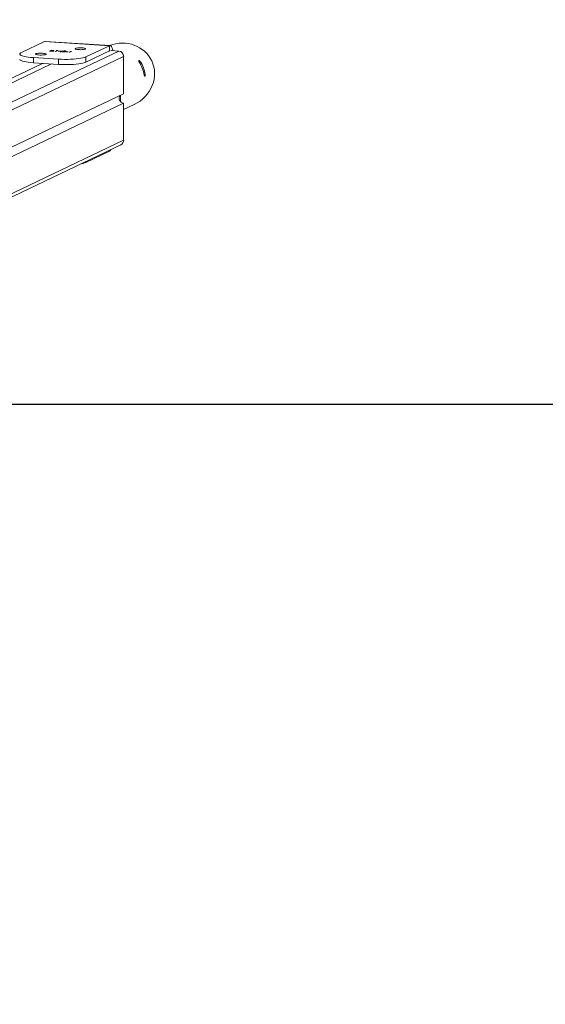
# Model space of a CAD drawing. Units: millimetres. Extents: x 1149 to 2575, y -62 to 784.
# Drawn here: x 2025 to 2074, y 416 to 509 of the extents above; entities that cross this region are included whole.
import ezdxf

# ---------------------------------------------------------------- set-up
doc = ezdxf.new("R2010")
doc.units = ezdxf.units.MM
doc.header["$LTSCALE"] = 130
doc.header["$PDSIZE"] = -1
doc.layers.add('VP-DIM', color=7, linetype='Continuous')
doc.layers.add('VP-HIC', color=6, linetype='Continuous')
doc.layers.add('VP-EQ', color=7, linetype='Continuous', true_color=0x8a3492)
doc.dimstyles.new('Strefa', dxfattribs={"dimtxt": 14, "dimasz": 20, "dimexe": 20, "dimexo": 50, "dimgap": 20, "dimtad": 0, "dimdec": 0, "dimzin": 0, "dimdsep": 46, "dimtxsty": 'Standard', "dimcen": 0.09, "dimadec": 0, "dimazin": 0, "dimtfac": 1, "dimtdec": 4, "dimtofl": 0, "dimtmove": 0, "dimatfit": 3, "dimfxl": 70, "dimfxlon": 1, "dimtolj": 1, "dimtzin": 0, "dimarcsym": 0})

# ---------------------------------------------------------------- blocks, each defined once
blk = doc.blocks.new('wd1497')
at = {"layer": 'VP-EQ', "color": 0, "linetype": 'Continuous', "lineweight": 18}
for p, q in [((2026.93, 506.49), (2026.993, 506.503)), ((2033.101, 506.117), (2026.993, 506.503)), ((1951.885, 466.464), (2033.914, 505.6)), ((2024.707, 505.429), (2026.93, 506.49)), ((2033.038, 506.104), (2026.93, 506.49)), ((2027.394, 505.602), (2027.57, 505.686)), ((2027.436, 505.599), (2027.394, 505.602)), ((2027.46, 505.611), (2027.436, 505.599)), ((2027.49, 505.62), (2027.49, 505.6)), ((2027.612, 505.683), (2027.539, 505.648)), ((2027.57, 505.686), (2027.612, 505.683)), ((2027.57, 505.663), (2027.57, 505.686)), ((2027.784, 505.6), (2027.784, 505.62)), ((2027.954, 505.567), (2028.108, 505.64)), ((2027.997, 505.564), (2027.954, 505.567)), ((2028.168, 505.646), (2027.997, 505.564)), ((2028.036, 505.645), (2028.081, 505.651)), ((2028.108, 505.64), (2028.036, 505.645)), ((2028.081, 505.651), (2028.168, 505.646)), ((2028.081, 505.642), (2028.081, 505.651)), ((2028.108, 505.617), (2028.108, 505.64)), ((2028.211, 505.572), (2028.603, 505.621)), ((2028.434, 505.558), (2028.211, 505.572)), ((2028.525, 505.602), (2028.311, 505.575)), ((2028.311, 505.575), (2028.451, 505.566)), ((2028.311, 505.566), (2028.311, 505.575)), ((2028.451, 505.566), (2028.525, 505.602)), ((2028.451, 505.543), (2028.451, 505.566)), ((2028.612, 505.62), (2028.493, 505.564)), ((2028.525, 505.579), (2028.525, 505.602)), ((2028.603, 505.621), (2028.612, 505.62)), ((2028.603, 505.616), (2028.603, 505.621)), ((2028.711, 505.583), (2028.669, 505.586)), ((2028.933, 505.56), (2028.933, 505.577)), ((2029.337, 505.562), (2029.382, 505.569)), ((2029.382, 505.569), (2029.469, 505.563)), ((2029.382, 505.56), (2029.382, 505.569)), ((2033.038, 506.104), (2030.815, 505.043)), ((2033.038, 505.611), (2030.815, 504.551)), ((2033.038, 505.611), (2033.038, 506.104)), ((2033.209, 505.644), (2033.914, 505.6)), ((2034.383, 505.078), (1952.251, 465.893)), ((2028.251, 504.835), (2025.902, 504.984)), ((2025.902, 504.984), (2025.902, 504.492)), ((2028.251, 504.835), (2028.251, 504.343)), ((2028.394, 505.539), (2028.434, 505.558)), ((2028.436, 505.536), (2028.394, 505.539)), ((2028.434, 505.536), (2028.434, 505.558)), ((2028.476, 505.555), (2028.436, 505.536)), ((2028.53, 505.552), (2028.476, 505.555)), ((2028.493, 505.564), (2028.548, 505.56)), ((2028.493, 505.554), (2028.493, 505.564)), ((2028.548, 505.56), (2028.53, 505.552)), ((2028.533, 505.53), (2028.786, 505.552)), ((2028.852, 505.51), (2028.533, 505.53)), ((2028.814, 505.547), (2028.651, 505.532)), ((2028.651, 505.532), (2028.87, 505.518)), ((2028.651, 505.523), (2028.651, 505.532)), ((2028.786, 505.544), (2028.786, 505.552)), ((2028.87, 505.518), (2028.852, 505.51)), ((2028.951, 505.535), (2028.969, 505.543)), ((2029.132, 505.523), (2028.951, 505.535)), ((2028.969, 505.543), (2029.149, 505.531)), ((2028.969, 505.533), (2028.969, 505.543)), ((2029.149, 505.531), (2029.132, 505.523)), ((2029.256, 505.485), (2029.409, 505.558)), ((2029.298, 505.482), (2029.256, 505.485)), ((2029.469, 505.563), (2029.298, 505.482)), ((2029.409, 505.558), (2029.337, 505.562)), ((2029.409, 505.535), (2029.409, 505.558)), ((2030.815, 505.043), (2030.815, 504.551)), ((2034.383, 501.581), (2034.383, 505.078)), ((2026.744, 504.438), (1947.897, 466.821)), ((1948.743, 466.768), (2027.59, 504.385)), ((2028.251, 504.343), (2025.902, 504.492)), ((2035.949, 504.615), (2035.841, 504.575)), ((2036.416, 503.403), (2036.312, 503.364)), ((2034.383, 501.581), (1964.61, 468.293)), ((2034.085, 500.844), (2034.085, 501.439)), ((1964.948, 467.568), (2034.383, 500.695)), ((2034.383, 497.199), (2034.383, 500.695)), ((2034.383, 500.082), (2035.381, 500.558)), ((1952.254, 457.715), (2034.129, 496.778)), ((1952.262, 458.019), (2034.383, 497.199)), ((2030.815, 495.098), (2033.038, 496.158)), ((2033.038, 496.257), (2033.038, 496.158)), ((2030.815, 495.098), (2030.815, 495.196))]:
    blk.add_line(p, q, dxfattribs=at)
at = {"layer": 'VP-EQ', "color": 0, "linetype": 'Continuous', "lineweight": 18, "flags": 128}
for points in [[(2030.757, 505.851), (2030.683, 505.871), (2030.581, 505.887), (2030.458, 505.897), (2030.324, 505.901), (2030.189, 505.899), (2030.062, 505.891), (2029.953, 505.876), (2029.87, 505.858), (2029.819, 505.836), (2029.804, 505.812), (2029.826, 505.789), (2029.883, 505.768), (2029.972, 505.749), (2030.085, 505.736), (2030.215, 505.729), (2030.351, 505.728), (2030.483, 505.734), (2030.603, 505.745), (2030.7, 505.762), (2030.767, 505.782), (2030.801, 505.805), (2030.797, 505.829), (2030.757, 505.851)], [(2033.356, 505.635), (2033.354, 505.646), (2033.322, 505.802), (2033.28, 505.931), (2033.228, 506.028), (2033.169, 506.091), (2033.105, 506.116), (2033.038, 506.104)], [(2024.586, 504.818), (2024.593, 504.79), (2024.635, 504.741), (2024.718, 504.694), (2024.839, 504.649), (2024.995, 504.608), (2025.183, 504.57), (2025.4, 504.538), (2025.642, 504.512), (2025.902, 504.492)], [(2024.707, 505.429), (2024.629, 505.381), (2024.59, 505.332), (2024.593, 505.283), (2024.635, 505.234), (2024.718, 505.186), (2024.839, 505.141), (2024.995, 505.1), (2025.183, 505.063), (2025.4, 505.031), (2025.642, 505.004), (2025.902, 504.984)], [(2027.039, 505.347), (2026.966, 505.367), (2026.864, 505.383), (2026.741, 505.393), (2026.607, 505.397), (2026.472, 505.395), (2026.345, 505.386), (2026.235, 505.372), (2026.152, 505.353), (2026.101, 505.332), (2026.086, 505.308), (2026.109, 505.285), (2026.166, 505.263), (2026.255, 505.245), (2026.368, 505.232), (2026.498, 505.225), (2026.634, 505.224), (2026.766, 505.229), (2026.885, 505.241), (2026.982, 505.257), (2027.05, 505.278), (2027.083, 505.301), (2027.08, 505.324), (2027.039, 505.347)], [(2028.251, 504.835), (2028.526, 504.822), (2028.809, 504.815), (2029.094, 504.816), (2029.376, 504.823), (2029.649, 504.837), (2029.908, 504.858), (2030.147, 504.885), (2030.361, 504.918), (2030.546, 504.956), (2030.698, 504.998), (2030.815, 505.043)], [(2028.251, 504.343), (2028.526, 504.329), (2028.809, 504.323), (2029.094, 504.323), (2029.376, 504.331), (2029.649, 504.345), (2029.908, 504.366), (2030.147, 504.393), (2030.361, 504.426), (2030.546, 504.464), (2030.698, 504.505), (2030.815, 504.551)]]:
    blk.add_lwpolyline(points, dxfattribs=at)
at = {"layer": 'VP-EQ', "color": 0, "linetype": 'Continuous', "lineweight": 18}
for centre, radius, start, end in [((2033.065, 505.552), 0.0656, 44.86839, 114.83375), ((2033.865, 505.083), 0.519, 359.38579, 84.57924), ((2033.112, 502.816), 3.246, 9.52125, 32.6097), ((2033.213, 502.865), 3.248, 9.52578, 32.60517), ((2034.426, 501.159), 0.465, 146.25917, 264.75603), ((2032.813, 496.506), 0.414, 302.84594, 334.54109), ((2033.924, 497.189), 0.46, 296.48022, 1.27784), ((2030.021, 497.088), 2.143, 278.50629, 291.73306)]:
    blk.add_arc(centre, radius, start, end, dxfattribs=at)
at = {"layer": 'VP-EQ', "color": 0, "linetype": 'Continuous', "lineweight": 18, "extrusion": (6.70975e-06, 0.000120267, 1)}
for start_param, end_param in [(0, 1.477588), (4.71211, 6.283185)]:
    blk.add_ellipse((2034.083, 503.28), major_axis=(2.94, 1.404, 0), ratio=0.925395, start_param=start_param, end_param=end_param, dxfattribs=at)
at = {"layer": 'VP-EQ', "color": 0, "linetype": 'Continuous', "lineweight": 18}
for points, knots in [([(2027.573, 505.59), (2027.543, 505.592), (2027.49, 505.597), (2027.469, 505.606), (2027.46, 505.611)], [0, 0, 0, 0, 0.558847, 1, 1, 1, 1]), ([(2027.499, 505.629), (2027.494, 505.626), (2027.484, 505.618), (2027.505, 505.608), (2027.541, 505.601), (2027.572, 505.598), (2027.588, 505.597)], [0, 0, 0, 0, 0.279593, 0.559152, 0.779449, 1, 1, 1, 1]), ([(2027.687, 505.644), (2027.666, 505.645), (2027.624, 505.647), (2027.565, 505.644), (2027.521, 505.637), (2027.506, 505.632), (2027.499, 505.629)], [0, 0, 0, 0, 0.279797, 0.559425, 0.779609, 1, 1, 1, 1]), ([(2027.539, 505.648), (2027.569, 505.651), (2027.622, 505.655), (2027.679, 505.652), (2027.704, 505.651)], [0, 0, 0, 0, 0.559268, 1, 1, 1, 1]), ([(2027.818, 505.609), (2027.805, 505.605), (2027.779, 505.596), (2027.709, 505.589), (2027.637, 505.587), (2027.594, 505.589), (2027.573, 505.59)], [0, 0, 0, 0, 0.279413, 0.559192, 0.779565, 1, 1, 1, 1]), ([(2027.588, 505.597), (2027.609, 505.596), (2027.651, 505.594), (2027.71, 505.598), (2027.753, 505.604), (2027.768, 505.609), (2027.776, 505.612)], [0, 0, 0, 0, 0.279798, 0.559304, 0.779673, 1, 1, 1, 1]), ([(2027.776, 505.612), (2027.78, 505.615), (2027.789, 505.623), (2027.769, 505.633), (2027.733, 505.64), (2027.702, 505.643), (2027.687, 505.644)], [0, 0, 0, 0, 0.279424, 0.559175, 0.779564, 1, 1, 1, 1]), ([(2027.704, 505.651), (2027.729, 505.649), (2027.779, 505.645), (2027.82, 505.633), (2027.835, 505.62), (2027.824, 505.613), (2027.818, 505.609)], [0, 0, 0, 0, 0.279595, 0.559342, 0.779591, 1, 1, 1, 1]), ([(2028.669, 505.586), (2028.68, 505.589), (2028.702, 505.597), (2028.761, 505.603), (2028.824, 505.606), (2028.861, 505.604), (2028.879, 505.603)], [0, 0, 0, 0, 0.280048, 0.559537, 0.779695, 1, 1, 1, 1]), ([(2028.86, 505.595), (2028.843, 505.596), (2028.81, 505.597), (2028.763, 505.594), (2028.73, 505.589), (2028.718, 505.585), (2028.711, 505.583)], [0, 0, 0, 0, 0.279694, 0.55894, 0.779211, 1, 1, 1, 1]), ([(2028.786, 505.552), (2028.817, 505.555), (2028.86, 505.559), (2028.909, 505.566), (2028.921, 505.57), (2028.927, 505.572)], [0, 0, 0, 0, 0.5607775, 0.7805645, 1, 1, 1, 1]), ([(2028.971, 505.57), (2028.962, 505.567), (2028.944, 505.561), (2028.886, 505.553), (2028.842, 505.549), (2028.814, 505.547)], [0, 0, 0, 0, 0.279279, 0.559139, 1, 1, 1, 1]), ([(2028.927, 505.572), (2028.93, 505.574), (2028.937, 505.58), (2028.919, 505.587), (2028.893, 505.592), (2028.871, 505.594), (2028.86, 505.595)], [0, 0, 0, 0, 0.27916, 0.55894, 0.779361, 1, 1, 1, 1]), ([(2028.879, 505.603), (2028.9, 505.601), (2028.94, 505.598), (2028.973, 505.589), (2028.984, 505.579), (2028.975, 505.573), (2028.971, 505.57)], [0, 0, 0, 0, 0.279892, 0.559224, 0.779577, 1, 1, 1, 1]), ([(2035.949, 504.615), (2035.939, 504.63), (2035.919, 504.659), (2035.883, 504.693), (2035.849, 504.716), (2035.822, 504.723), (2035.804, 504.716), (2035.796, 504.696), (2035.8, 504.664), (2035.814, 504.625), (2035.831, 504.59), (2035.844, 504.571), (2035.847, 504.566)], [0, 0, 0, 0, 0.111014, 0.222094, 0.332394, 0.439727, 0.543564, 0.645701, 0.748878, 0.855118, 0.964775, 1, 1, 1, 1]), ([(2036.314, 503.353), (2036.317, 503.336), (2036.324, 503.302), (2036.34, 503.26), (2036.358, 503.232), (2036.376, 503.221), (2036.394, 503.228), (2036.408, 503.251), (2036.418, 503.288), (2036.423, 503.334), (2036.421, 503.374), (2036.417, 503.397), (2036.416, 503.403)], [0, 0, 0, 0, 0.111055, 0.222006, 0.332378, 0.439708, 0.543565, 0.645667, 0.748862, 0.855149, 0.964708, 1, 1, 1, 1])]:
    blk.add_open_spline(points, degree=3, knots=knots, dxfattribs=at)
blk = doc.blocks.new('wd1497 2d')
at = {"layer": 'VP-EQ', "color": 0}
blk.add_lwpolyline([(1571.122, 472.309), (1571.122, -27.311), (2311.122, -27.311), (2311.122, 472.309)], close=True, dxfattribs=at)
blk.add_blockref('wd1497', (0, 0), dxfattribs=at)
blk = doc.blocks.new('*D17')
at = {"layer": 'Defpoints', "color": 0}
for p in [(2038.153, 679.325), (1843.902, 222.49), (2038.153, 222.52)]:
    blk.add_point(p, dxfattribs=at)
at = {"layer": 'VP-DIM', "color": 0, "lineweight": -2}
for p, q in [((1843.902, 609.325), (1843.902, 699.325)), ((2038.153, 609.325), (2038.153, 699.325)), ((1863.902, 679.325), (1904.694, 679.325)), ((2018.153, 679.325), (1977.361, 679.325))]:
    blk.add_line(p, q, dxfattribs=at)
at = {"layer": 'VP-DIM', "color": 0}
for points in [[(1863.902, 682.658), (1863.902, 675.991), (1843.902, 679.325)], [(2018.153, 675.991), (2018.153, 682.658), (2038.153, 679.325)]]:
    blk.add_solid(points, dxfattribs=at)
at = {"layer": 'VP-DIM', "color": 0, "insert": (1941.027, 679.325), "char_height": 14, "attachment_point": 5}
blk.add_mtext('\\A1;194', dxfattribs=at)
blk = doc.blocks.new('*D18')
at = {"layer": 'Defpoints', "color": 0}
for p in [(2311.122, 764.309), (1571.122, 472.309), (2311.122, 472.309)]:
    blk.add_point(p, dxfattribs=at)
at = {"layer": 'VP-DIM', "color": 0, "lineweight": -2}
for p, q in [((1571.122, 694.309), (1571.122, 784.309)), ((2311.122, 694.309), (2311.122, 784.309)), ((1591.122, 764.309), (1903.622, 764.309)), ((2291.122, 764.309), (1978.622, 764.309))]:
    blk.add_line(p, q, dxfattribs=at)
at = {"layer": 'VP-DIM', "color": 0}
for points in [[(1591.122, 767.643), (1591.122, 760.976), (1571.122, 764.309)], [(2291.122, 760.976), (2291.122, 767.643), (2311.122, 764.309)]]:
    blk.add_solid(points, dxfattribs=at)
at = {"layer": 'VP-DIM', "color": 0, "insert": (1941.122, 764.309), "char_height": 14, "attachment_point": 5}
blk.add_mtext('\\A1;740', dxfattribs=at)
blk = doc.blocks.new('*D19')
at = {"layer": 'Defpoints', "color": 0}
for p in [(2026.993, 506.503), (2026.982, -61.548), (2441.122, -61.548)]:
    blk.add_point(p, dxfattribs=at)
at = {"layer": 'VP-DIM', "color": 0, "lineweight": -2}
for p, q in [((2371.122, 506.503), (2461.122, 506.503)), ((2441.122, 486.503), (2441.122, 253.478)), ((2441.122, -41.548), (2441.122, 176.144)), ((2371.122, -61.548), (2461.122, -61.548))]:
    blk.add_line(p, q, dxfattribs=at)
at = {"layer": 'VP-DIM', "color": 0}
for points in [[(2444.455, 486.503), (2437.788, 486.503), (2441.122, 506.503)], [(2437.788, -41.548), (2444.455, -41.548), (2441.122, -61.548)]]:
    blk.add_solid(points, dxfattribs=at)
at = {"layer": 'VP-DIM', "color": 0, "insert": (2441.122, 214.811), "char_height": 14, "attachment_point": 5, "rotation": 90}
blk.add_mtext('\\A1;568', dxfattribs=at)

msp = doc.modelspace()

# ---------------------------------------------------------------- linework, layer by layer
at = {"layer": 'VP-HIC', "color": 6}
msp.add_lwpolyline([(1571.122, 472.309), (1571.122, -27.311), (2311.122, -27.311), (2311.122, 472.309)], close=True, dxfattribs=at)

# ---------------------------------------------------------------- block references
at = {"layer": 'VP-EQ', "color": 0}
msp.add_blockref('wd1497 2d', (0, 0), dxfattribs=at)

# ---------------------------------------------------------------- dimensions: what is measured, and where the dimension line sits
at = {"layer": 'VP-DIM', "color": 0}
dim = msp.add_linear_dim(base=(2311.122, 764.309), p1=(1571.122, 472.309), p2=(2311.122, 472.309), dimstyle='Strefa', dxfattribs=at)
dim.commit()
dim.dimension.update_dxf_attribs({"geometry": '*D18', "text_midpoint": (1941.122, 764.309), "dimtype": 160})
dim = msp.add_linear_dim(base=(2038.153, 679.325), p1=(1843.902, 222.49), p2=(2038.153, 222.52, 0), dimstyle='Strefa', dxfattribs=at)
dim.commit()
dim.dimension.update_dxf_attribs({"geometry": '*D17', "text_midpoint": (1941.027, 679.325)})
dim = msp.add_linear_dim(base=(2441.122, -61.548), p1=(2026.993, 506.503), p2=(2026.982, -61.548), angle=90, dimstyle='Strefa', dxfattribs=at)
dim.commit()
dim.dimension.update_dxf_attribs({"geometry": '*D19', "text_midpoint": (2441.122, 214.811), "dimtype": 160})

doc.saveas('drawing.dxf')
